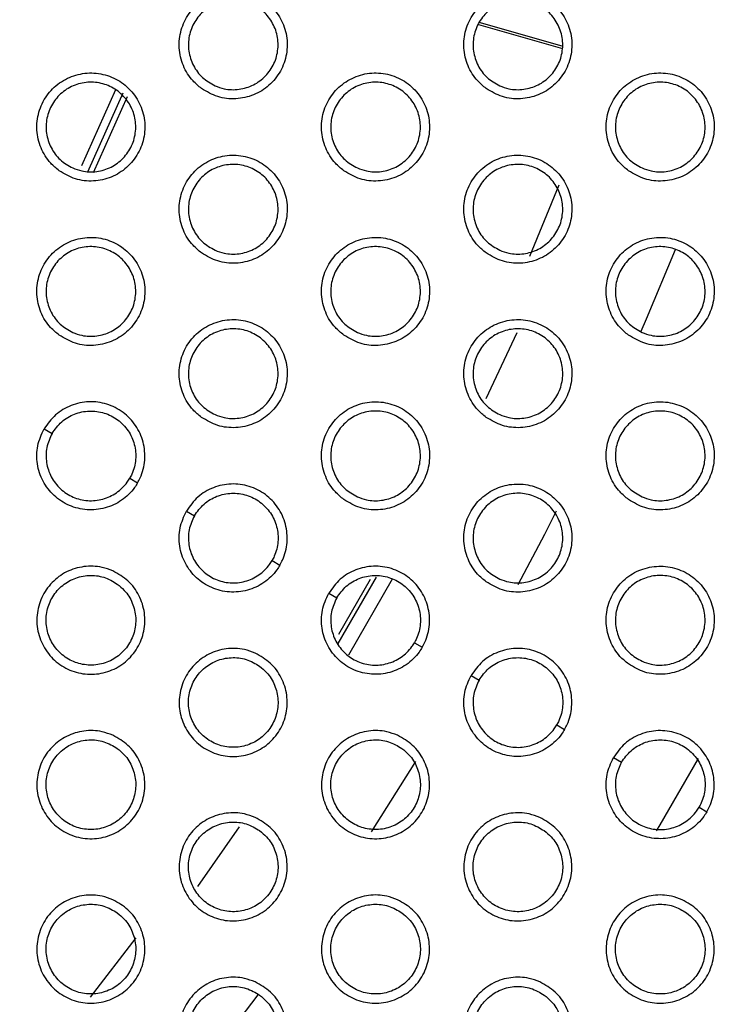
# Model space of a CAD drawing. Units: millimetres. Extents: x 0 to 2421, y 0 to 1707.
# Drawn here: x 1107 to 1121, y 946 to 966 of the extents above; entities that cross this region are included whole.
import ezdxf

# ---------------------------------------------------------------- set-up
doc = ezdxf.new("R2010")
doc.units = ezdxf.units.MM
doc.styles.get("Standard").update_dxf_attribs({"font": 'arial.ttf'})
doc.dimstyles.new('ISO-25', dxfattribs={"dimtxt": 2.5, "dimasz": 2.5, "dimexe": 1.25, "dimexo": 0.625, "dimtad": 1, "dimtxsty": 'Standard', "dimcen": 2.5, "dimadec": 0, "dimazin": 0, "dimtfac": 1, "dimtmove": 0, "dimatfit": 3, "dimfxl": 1, "dimarcsym": 0})

# ---------------------------------------------------------------- blocks, each defined once
blk = doc.blocks.new('*D13')
at = {"color": 0, "lineweight": -2, "transparency": 16777216}
for p, q in [((1189.469, 1149.35), (1115.228, 1058.207)), ((1000.602, 917.484), (1113.65, 1056.269)), ((999.023, 915.546), (997.444, 913.607))]:
    blk.add_line(p, q, dxfattribs=at)
at = {"color": 0, "transparency": 16777216}
for points in [[(1114.905, 1058.47), (1115.552, 1057.944), (1113.65, 1056.269)], [(998.7, 915.809), (999.346, 915.282), (1000.602, 917.484)]]:
    blk.add_solid(points, dxfattribs=at)
at = {"layer": 'Defpoints', "color": 0, "transparency": 16777216}
for p in [(1113.65, 1056.269), (1000.602, 917.484)]:
    blk.add_point(p, dxfattribs=at)
at = {"color": 0, "transparency": 16777216, "insert": (1166.452, 1135.151), "char_height": 15, "attachment_point": 5, "rotation": 50.8354}
blk.add_mtext('∅179', dxfattribs=at)

msp = doc.modelspace()

# ---------------------------------------------------------------- linework, layer by layer
at = {"color": 7, "linetype": 'Continuous', "lineweight": 25}
for p, q in [((1116.347, 965.832), (1118.037, 965.352)), ((1118.033, 965.4), (1116.363, 965.874)), ((1107.627, 957.719), (1107.788, 957.626)), ((1109.347, 956.726), (1109.506, 956.635)), ((1110.485, 956.069), (1110.646, 955.976)), ((1112.205, 955.076), (1112.364, 954.985)), ((1113.343, 954.42), (1113.504, 954.326)), ((1115.063, 953.426), (1115.222, 953.335)), ((1116.201, 952.77), (1116.362, 952.676)), ((1117.921, 951.776), (1118.079, 951.685)), ((1114.199, 949.631), (1115.094, 951.04)), ((1119.059, 951.12), (1119.22, 951.026)), ((1120.779, 950.126), (1120.937, 950.035)), ((1110.847, 944.94), (1111.923, 946.356))]:
    msp.add_line(p, q, dxfattribs=at)
at = {"color": 8, "linetype": 'Continuous', "lineweight": 25}
for p, q in [((1108.387, 963.004), (1109.07, 964.529)), ((1109.212, 964.455), (1108.5, 962.868)), ((1109.296, 964.385), (1108.61, 962.855)), ((1117.964, 962.609), (1117.372, 961.175)), ((1113.535, 953.412), (1114.304, 954.745)), ((1114.174, 954.694), (1113.538, 953.591)), ((1114.619, 954.701), (1113.737, 953.174)), ((1111.542, 949.734), (1110.705, 948.536)), ((1109.471, 947.505), (1108.551, 946.31))]:
    msp.add_line(p, q, dxfattribs=at)
at = {"color": 7, "linetype": 'Continuous', "lineweight": 25, "flags": 128}
for points in [[(1119.616, 959.682), (1119.723, 959.928), (1120.303, 961.319)], [(1117.146, 954.594), (1117.68, 955.608), (1117.918, 956.073)]]:
    msp.add_lwpolyline(points, dxfattribs=at)
at = {"color": 8, "linetype": 'Continuous', "lineweight": 25, "flags": 128}
for points in [[(1117.12, 959.648), (1117.068, 959.533), (1116.5, 958.321)], [(1119.927, 949.65), (1119.997, 949.769), (1120.766, 951.103)]]:
    msp.add_lwpolyline(points, dxfattribs=at)
at = {"color": 7, "linetype": 'Continuous', "lineweight": 25}
for radius in [83.92, 82.297, 80.785, 78.066, 77.798, 77.598]:
    msp.add_circle((1057.126, 986.876), radius, dxfattribs=at)
for radius, start, end in [(89.5, 293.30025, 291.69975), (89.498, 293.1402, 291.8598)]:
    msp.add_arc((1057.126, 986.876), radius, start, end, dxfattribs=at)
for points, knots in [([(1110.788, 964.549), (1110.894, 964.487), (1111.106, 964.363), (1111.479, 964.324), (1111.841, 964.403), (1112.157, 964.599), (1112.389, 964.888), (1112.513, 965.238), (1112.515, 965.608), (1112.393, 965.959), (1112.163, 966.249), (1111.85, 966.447), (1111.488, 966.53), (1111.118, 966.489), (1110.784, 966.328), (1110.521, 966.064), (1110.362, 965.73), (1110.321, 965.361), (1110.406, 965.002), (1110.576, 964.723), (1110.729, 964.598), (1110.788, 964.549)], [0, 0, 0, 0, 0.053821, 0.107643, 0.161463, 0.215155, 0.268847, 0.322342, 0.376076, 0.429526, 0.483223, 0.536982, 0.590697, 0.644573, 0.698315, 0.75202, 0.805642, 0.859126, 0.912746, 0.966256, 1, 1, 1, 1]), ([(1116.504, 964.549), (1116.61, 964.487), (1116.822, 964.363), (1117.195, 964.324), (1117.557, 964.403), (1117.873, 964.6), (1118.105, 964.889), (1118.229, 965.239), (1118.23, 965.609), (1118.109, 965.959), (1117.879, 966.249), (1117.565, 966.447), (1117.203, 966.531), (1116.833, 966.489), (1116.498, 966.327), (1116.237, 966.064), (1116.077, 965.729), (1116.037, 965.36), (1116.121, 965.001), (1116.292, 964.723), (1116.445, 964.597), (1116.504, 964.549)], [0, 0, 0, 0, 0.053847, 0.107696, 0.161544, 0.215257, 0.268953, 0.32243, 0.376138, 0.429561, 0.483243, 0.537005, 0.590741, 0.644648, 0.698412, 0.752128, 0.805739, 0.859199, 0.912791, 0.96628, 1, 1, 1, 1]), ([(1111.061, 964.604), (1110.972, 964.654), (1110.795, 964.755), (1110.612, 965.006), (1110.517, 965.299), (1110.526, 965.607), (1110.637, 965.894), (1110.836, 966.129), (1111.101, 966.284), (1111.403, 966.343), (1111.708, 966.299), (1111.981, 966.157), (1112.192, 965.931), (1112.316, 965.649), (1112.339, 965.341), (1112.259, 965.044), (1112.086, 964.79), (1111.838, 964.607), (1111.545, 964.518), (1111.274, 964.525), (1111.12, 964.582), (1111.061, 964.604)], [0, 0, 0, 0, 0.0538072, 0.1076191, 0.1613596, 0.2151041, 0.2685957, 0.3221914, 0.3758042, 0.4294099, 0.4831231, 0.536957, 0.5907829, 0.6446077, 0.6983037, 0.7519138, 0.8055988, 0.8590215, 0.9126409, 0.9663181, 1, 1, 1, 1]), ([(1116.776, 964.604), (1116.688, 964.654), (1116.511, 964.754), (1116.327, 965.006), (1116.233, 965.299), (1116.242, 965.607), (1116.352, 965.894), (1116.551, 966.129), (1116.817, 966.284), (1117.118, 966.343), (1117.423, 966.299), (1117.697, 966.157), (1117.907, 965.931), (1118.031, 965.649), (1118.055, 965.341), (1117.975, 965.044), (1117.802, 964.79), (1117.554, 964.607), (1117.261, 964.518), (1116.99, 964.525), (1116.836, 964.582), (1116.776, 964.604)], [0, 0, 0, 0, 0.053828, 0.107661, 0.161405, 0.215133, 0.268597, 0.322165, 0.375763, 0.429371, 0.483107, 0.536969, 0.59082, 0.644654, 0.69834, 0.751924, 0.80558, 0.858983, 0.9126, 0.966293, 1, 1, 1, 1]), ([(1107.93, 962.899), (1108.036, 962.837), (1108.248, 962.713), (1108.621, 962.674), (1108.983, 962.753), (1109.299, 962.949), (1109.531, 963.238), (1109.655, 963.587), (1109.657, 963.958), (1109.536, 964.308), (1109.306, 964.599), (1108.992, 964.797), (1108.63, 964.88), (1108.261, 964.839), (1107.926, 964.678), (1107.664, 964.415), (1107.504, 964.08), (1107.463, 963.712), (1107.548, 963.352), (1107.718, 963.074), (1107.871, 962.948), (1107.93, 962.899)], [0, 0, 0, 0, 0.0538116, 0.1076251, 0.1614299, 0.2151067, 0.2687904, 0.3222881, 0.3760321, 0.429497, 0.483207, 0.5369725, 0.5906819, 0.6445448, 0.6982718, 0.7519642, 0.8055844, 0.8590762, 0.912711, 0.9662362, 1, 1, 1, 1]), ([(1113.646, 962.899), (1113.752, 962.837), (1113.964, 962.713), (1114.337, 962.674), (1114.699, 962.753), (1115.015, 962.949), (1115.247, 963.238), (1115.371, 963.588), (1115.372, 963.959), (1115.251, 964.309), (1115.021, 964.599), (1114.707, 964.797), (1114.345, 964.881), (1113.976, 964.839), (1113.641, 964.677), (1113.379, 964.414), (1113.219, 964.08), (1113.179, 963.711), (1113.263, 963.352), (1113.434, 963.073), (1113.587, 962.947), (1113.646, 962.899)], [0, 0, 0, 0, 0.053838, 0.107677, 0.16151, 0.215206, 0.268892, 0.322371, 0.376089, 0.429529, 0.483225, 0.536994, 0.590726, 0.644618, 0.698366, 0.752068, 0.805677, 0.859144, 0.912752, 0.966258, 1, 1, 1, 1]), ([(1119.362, 962.899), (1119.468, 962.837), (1119.68, 962.713), (1120.053, 962.674), (1120.415, 962.753), (1120.731, 962.95), (1120.963, 963.239), (1121.087, 963.589), (1121.088, 963.959), (1120.966, 964.309), (1120.736, 964.6), (1120.422, 964.797), (1120.06, 964.881), (1119.691, 964.839), (1119.356, 964.677), (1119.094, 964.413), (1118.935, 964.079), (1118.894, 963.71), (1118.979, 963.351), (1119.15, 963.073), (1119.303, 962.947), (1119.362, 962.899)], [0, 0, 0, 0, 0.0538657, 0.1077329, 0.1615956, 0.215314, 0.2690028, 0.3224621, 0.3761535, 0.4295648, 0.4832457, 0.5370182, 0.5907732, 0.6446964, 0.6984686, 0.7521814, 0.8057791, 0.8592204, 0.9127979, 0.9662825, 1, 1, 1, 1]), ([(1108.203, 962.954), (1108.114, 963.004), (1107.937, 963.105), (1107.754, 963.356), (1107.659, 963.649), (1107.669, 963.957), (1107.779, 964.244), (1107.978, 964.479), (1108.243, 964.634), (1108.545, 964.693), (1108.85, 964.649), (1109.123, 964.507), (1109.334, 964.281), (1109.458, 963.999), (1109.481, 963.691), (1109.401, 963.394), (1109.228, 963.14), (1108.98, 962.957), (1108.687, 962.868), (1108.416, 962.875), (1108.262, 962.932), (1108.203, 962.954)], [0, 0, 0, 0, 0.053804, 0.107612, 0.161359, 0.215117, 0.268624, 0.32223, 0.375844, 0.429442, 0.483139, 0.536958, 0.590776, 0.644604, 0.698312, 0.751938, 0.805636, 0.859063, 0.912675, 0.966339, 1, 1, 1, 1]), ([(1113.918, 962.954), (1113.83, 963.004), (1113.653, 963.105), (1113.469, 963.356), (1113.375, 963.649), (1113.384, 963.957), (1113.495, 964.244), (1113.694, 964.479), (1113.959, 964.634), (1114.261, 964.693), (1114.565, 964.649), (1114.839, 964.507), (1115.05, 964.281), (1115.174, 963.999), (1115.197, 963.691), (1115.117, 963.394), (1114.944, 963.14), (1114.696, 962.957), (1114.403, 962.868), (1114.132, 962.875), (1113.978, 962.932), (1113.918, 962.954)], [0, 0, 0, 0, 0.053825, 0.107654, 0.161405, 0.215149, 0.26863, 0.322209, 0.375807, 0.429406, 0.483124, 0.536971, 0.590814, 0.644651, 0.69835, 0.751952, 0.805622, 0.859028, 0.912638, 0.966316, 1, 1, 1, 1]), ([(1119.634, 962.954), (1119.546, 963.004), (1119.368, 963.104), (1119.185, 963.356), (1119.091, 963.649), (1119.1, 963.957), (1119.21, 964.244), (1119.409, 964.479), (1119.674, 964.634), (1119.976, 964.693), (1120.281, 964.649), (1120.554, 964.507), (1120.765, 964.281), (1120.889, 963.999), (1120.913, 963.691), (1120.833, 963.394), (1120.659, 963.14), (1120.412, 962.957), (1120.119, 962.868), (1119.848, 962.875), (1119.694, 962.932), (1119.634, 962.954)], [0, 0, 0, 0, 0.053847, 0.107699, 0.161453, 0.21518, 0.268631, 0.322182, 0.375764, 0.429365, 0.483106, 0.536984, 0.590853, 0.6447, 0.698389, 0.751964, 0.805603, 0.858988, 0.912596, 0.966289, 1, 1, 1, 1]), ([(1110.788, 961.249), (1110.894, 961.187), (1111.106, 961.063), (1111.479, 961.024), (1111.841, 961.103), (1112.157, 961.299), (1112.389, 961.588), (1112.513, 961.938), (1112.515, 962.308), (1112.393, 962.658), (1112.163, 962.949), (1111.85, 963.147), (1111.488, 963.231), (1111.118, 963.189), (1110.784, 963.028), (1110.521, 962.765), (1110.362, 962.43), (1110.321, 962.061), (1110.405, 961.702), (1110.576, 961.424), (1110.729, 961.298), (1110.788, 961.249)], [0, 0, 0, 0, 0.053828, 0.1076578, 0.1614749, 0.2151551, 0.2688314, 0.3223134, 0.3760427, 0.429498, 0.4832085, 0.5369843, 0.59071, 0.6445874, 0.69832, 0.7520089, 0.805616, 0.8590916, 0.9127144, 0.9662366, 1, 1, 1, 1]), ([(1116.504, 961.249), (1116.61, 961.187), (1116.822, 961.063), (1117.195, 961.024), (1117.557, 961.103), (1117.873, 961.3), (1118.105, 961.589), (1118.229, 961.938), (1118.23, 962.309), (1118.109, 962.659), (1117.879, 962.949), (1117.565, 963.147), (1117.203, 963.231), (1116.833, 963.189), (1116.499, 963.027), (1116.237, 962.764), (1116.077, 962.429), (1116.037, 962.061), (1116.121, 961.701), (1116.292, 961.423), (1116.445, 961.297), (1116.504, 961.249)], [0, 0, 0, 0, 0.053856, 0.107713, 0.161559, 0.21526, 0.268938, 0.3224, 0.376102, 0.429531, 0.483227, 0.537007, 0.590757, 0.644665, 0.69842, 0.752118, 0.805713, 0.859163, 0.912757, 0.966259, 1, 1, 1, 1]), ([(1111.06, 961.304), (1110.972, 961.354), (1110.795, 961.455), (1110.612, 961.706), (1110.517, 961.999), (1110.527, 962.307), (1110.637, 962.594), (1110.836, 962.829), (1111.101, 962.984), (1111.403, 963.043), (1111.708, 962.999), (1111.981, 962.857), (1112.192, 962.631), (1112.316, 962.348), (1112.339, 962.041), (1112.259, 961.743), (1112.086, 961.489), (1111.838, 961.307), (1111.545, 961.218), (1111.274, 961.225), (1111.12, 961.282), (1111.06, 961.304)], [0, 0, 0, 0, 0.053821, 0.107647, 0.161404, 0.215162, 0.26866, 0.32225, 0.375849, 0.429439, 0.48314, 0.536972, 0.590806, 0.644646, 0.698358, 0.751977, 0.805661, 0.859071, 0.912674, 0.966338, 1, 1, 1, 1]), ([(1116.776, 961.304), (1116.688, 961.354), (1116.51, 961.455), (1116.327, 961.706), (1116.233, 961.999), (1116.242, 962.307), (1116.353, 962.594), (1116.552, 962.829), (1116.817, 962.984), (1117.119, 963.043), (1117.423, 962.999), (1117.697, 962.857), (1117.907, 962.631), (1118.031, 962.348), (1118.055, 962.041), (1117.975, 961.743), (1117.801, 961.49), (1117.554, 961.307), (1117.261, 961.218), (1116.99, 961.225), (1116.836, 961.282), (1116.776, 961.304)], [0, 0, 0, 0, 0.053843, 0.107691, 0.161453, 0.215197, 0.268666, 0.322227, 0.37581, 0.429402, 0.483124, 0.536985, 0.590846, 0.644697, 0.698399, 0.751993, 0.805647, 0.859036, 0.912635, 0.966314, 1, 1, 1, 1]), ([(1107.93, 959.599), (1108.036, 959.537), (1108.248, 959.413), (1108.621, 959.374), (1108.983, 959.453), (1109.299, 959.649), (1109.531, 959.938), (1109.655, 960.287), (1109.657, 960.658), (1109.536, 961.008), (1109.306, 961.299), (1108.992, 961.497), (1108.63, 961.581), (1108.261, 961.539), (1107.926, 961.378), (1107.664, 961.115), (1107.504, 960.781), (1107.463, 960.412), (1107.547, 960.052), (1107.718, 959.774), (1107.871, 959.648), (1107.93, 959.599)], [0, 0, 0, 0, 0.053818, 0.107638, 0.16144, 0.215105, 0.268773, 0.322258, 0.375998, 0.429469, 0.483193, 0.536974, 0.590694, 0.644557, 0.698274, 0.751951, 0.805557, 0.859041, 0.912679, 0.966217, 1, 1, 1, 1]), ([(1113.646, 959.599), (1113.752, 959.537), (1113.964, 959.413), (1114.337, 959.374), (1114.699, 959.453), (1115.015, 959.649), (1115.247, 959.938), (1115.371, 960.288), (1115.373, 960.658), (1115.251, 961.009), (1115.021, 961.299), (1114.707, 961.497), (1114.345, 961.581), (1113.976, 961.539), (1113.641, 961.377), (1113.379, 961.114), (1113.219, 960.78), (1113.179, 960.411), (1113.263, 960.052), (1113.434, 959.774), (1113.587, 959.648), (1113.646, 959.599)], [0, 0, 0, 0, 0.053845, 0.107692, 0.161522, 0.215206, 0.268874, 0.32234, 0.376054, 0.429499, 0.48321, 0.536997, 0.59074, 0.644632, 0.698371, 0.752056, 0.805649, 0.859108, 0.912718, 0.966237, 1, 1, 1, 1]), ([(1119.362, 959.599), (1119.468, 959.537), (1119.68, 959.413), (1120.053, 959.374), (1120.415, 959.453), (1120.731, 959.65), (1120.963, 959.939), (1121.087, 960.289), (1121.088, 960.659), (1120.967, 961.009), (1120.736, 961.3), (1120.423, 961.498), (1120.06, 961.581), (1119.691, 961.539), (1119.356, 961.377), (1119.094, 961.114), (1118.935, 960.779), (1118.894, 960.41), (1118.979, 960.051), (1119.15, 959.773), (1119.303, 959.647), (1119.362, 959.599)], [0, 0, 0, 0, 0.0538744, 0.1077506, 0.1616111, 0.2153161, 0.2689863, 0.3224304, 0.376116, 0.4295331, 0.4832297, 0.5370211, 0.5907889, 0.6447138, 0.6984758, 0.7521707, 0.805751, 0.8591822, 0.9127621, 0.9662603, 1, 1, 1, 1]), ([(1108.203, 959.654), (1108.114, 959.704), (1107.937, 959.805), (1107.754, 960.056), (1107.659, 960.349), (1107.669, 960.657), (1107.779, 960.945), (1107.978, 961.179), (1108.244, 961.334), (1108.545, 961.393), (1108.85, 961.349), (1109.123, 961.206), (1109.334, 960.981), (1109.458, 960.698), (1109.481, 960.391), (1109.401, 960.093), (1109.228, 959.839), (1108.98, 959.657), (1108.687, 959.568), (1108.416, 959.575), (1108.262, 959.632), (1108.203, 959.654)], [0, 0, 0, 0, 0.0538167, 0.1076376, 0.1614006, 0.2151728, 0.2686864, 0.3222876, 0.3758883, 0.4294713, 0.4831553, 0.5369727, 0.5907977, 0.6446399, 0.6983636, 0.751999, 0.8056962, 0.8591119, 0.912708, 0.9663596, 1, 1, 1, 1]), ([(1113.918, 959.654), (1113.83, 959.704), (1113.653, 959.805), (1113.469, 960.056), (1113.375, 960.349), (1113.384, 960.657), (1113.495, 960.945), (1113.694, 961.179), (1113.959, 961.334), (1114.261, 961.393), (1114.566, 961.349), (1114.839, 961.207), (1115.05, 960.981), (1115.174, 960.698), (1115.197, 960.391), (1115.117, 960.093), (1114.943, 959.839), (1114.696, 959.657), (1114.403, 959.568), (1114.132, 959.575), (1113.978, 959.632), (1113.918, 959.654)], [0, 0, 0, 0, 0.053839, 0.107683, 0.161452, 0.21521, 0.268697, 0.32227, 0.375854, 0.429437, 0.483141, 0.536987, 0.590838, 0.644691, 0.698407, 0.752019, 0.805687, 0.859081, 0.912673, 0.966337, 1, 1, 1, 1]), ([(1119.634, 959.654), (1119.546, 959.704), (1119.368, 959.805), (1119.185, 960.056), (1119.091, 960.349), (1119.1, 960.658), (1119.211, 960.945), (1119.41, 961.179), (1119.675, 961.334), (1119.976, 961.393), (1120.281, 961.349), (1120.555, 961.207), (1120.765, 960.981), (1120.889, 960.698), (1120.913, 960.391), (1120.833, 960.093), (1120.659, 959.839), (1120.412, 959.657), (1120.119, 959.568), (1119.848, 959.575), (1119.694, 959.632), (1119.634, 959.654)], [0, 0, 0, 0, 0.053863, 0.10773, 0.161504, 0.215247, 0.268704, 0.322247, 0.375813, 0.429397, 0.483125, 0.537001, 0.59088, 0.644745, 0.698451, 0.752037, 0.805673, 0.859044, 0.912632, 0.966312, 1, 1, 1, 1]), ([(1110.788, 957.949), (1110.894, 957.887), (1111.106, 957.763), (1111.479, 957.724), (1111.841, 957.803), (1112.157, 957.999), (1112.389, 958.288), (1112.513, 958.638), (1112.515, 959.008), (1112.394, 959.358), (1112.164, 959.649), (1111.85, 959.847), (1111.488, 959.931), (1111.118, 959.889), (1110.784, 959.728), (1110.522, 959.465), (1110.362, 959.13), (1110.321, 958.762), (1110.405, 958.402), (1110.576, 958.124), (1110.729, 957.998), (1110.788, 957.949)], [0, 0, 0, 0, 0.053835, 0.107671, 0.161485, 0.215153, 0.268812, 0.322281, 0.376007, 0.429468, 0.483193, 0.536986, 0.590722, 0.6446, 0.698322, 0.751995, 0.805587, 0.859054, 0.912681, 0.966216, 1, 1, 1, 1]), ([(1116.504, 957.949), (1116.61, 957.887), (1116.822, 957.763), (1117.195, 957.724), (1117.557, 957.803), (1117.873, 958), (1118.105, 958.289), (1118.229, 958.638), (1118.23, 959.009), (1118.109, 959.359), (1117.879, 959.649), (1117.565, 959.847), (1117.203, 959.931), (1116.833, 959.889), (1116.499, 959.727), (1116.237, 959.464), (1116.077, 959.13), (1116.037, 958.761), (1116.121, 958.402), (1116.292, 958.124), (1116.445, 957.998), (1116.504, 957.949)], [0, 0, 0, 0, 0.053863, 0.107729, 0.161572, 0.215259, 0.268919, 0.322367, 0.376065, 0.429499, 0.483211, 0.53701, 0.590771, 0.64468, 0.698424, 0.752105, 0.805684, 0.859124, 0.912721, 0.966237, 1, 1, 1, 1]), ([(1111.06, 958.004), (1110.972, 958.054), (1110.795, 958.155), (1110.611, 958.407), (1110.517, 958.699), (1110.527, 959.008), (1110.637, 959.295), (1110.836, 959.529), (1111.102, 959.684), (1111.403, 959.743), (1111.708, 959.699), (1111.981, 959.556), (1112.192, 959.331), (1112.316, 959.048), (1112.339, 958.741), (1112.259, 958.443), (1112.085, 958.189), (1111.837, 958.007), (1111.544, 957.918), (1111.274, 957.925), (1111.12, 957.982), (1111.06, 958.004)], [0, 0, 0, 0, 0.053835, 0.107673, 0.161448, 0.215221, 0.268725, 0.32231, 0.375896, 0.429471, 0.483158, 0.536987, 0.590829, 0.644685, 0.698413, 0.752042, 0.805725, 0.859124, 0.912709, 0.96636, 1, 1, 1, 1]), ([(1116.776, 958.004), (1116.688, 958.054), (1116.51, 958.155), (1116.327, 958.407), (1116.233, 958.699), (1116.242, 959.008), (1116.353, 959.295), (1116.552, 959.529), (1116.817, 959.684), (1117.119, 959.743), (1117.423, 959.699), (1117.697, 959.557), (1117.908, 959.331), (1118.032, 959.048), (1118.055, 958.741), (1117.975, 958.443), (1117.801, 958.189), (1117.553, 958.007), (1117.26, 957.918), (1116.99, 957.925), (1116.836, 957.982), (1116.776, 958.004)], [0, 0, 0, 0, 0.053858, 0.107721, 0.161502, 0.215261, 0.268737, 0.322292, 0.375859, 0.429434, 0.483143, 0.537002, 0.590871, 0.644739, 0.698459, 0.752064, 0.805715, 0.859091, 0.912672, 0.966336, 1, 1, 1, 1]), ([(1109.506, 956.635), (1109.524, 956.668), (1109.599, 956.809), (1109.668, 957.088), (1109.636, 957.458), (1109.482, 957.797), (1109.225, 958.065), (1108.894, 958.233), (1108.526, 958.282), (1108.165, 958.205), (1107.841, 958.018), (1107.699, 957.819), (1107.627, 957.719)], [0, 0, 0, 0, 0.033481, 0.140802, 0.248241, 0.355949, 0.463659, 0.571234, 0.678624, 0.785724, 0.892862, 1, 1, 1, 1]), ([(1113.646, 956.299), (1113.752, 956.237), (1113.964, 956.113), (1114.337, 956.074), (1114.699, 956.153), (1115.015, 956.349), (1115.247, 956.638), (1115.371, 956.988), (1115.373, 957.358), (1115.251, 957.708), (1115.021, 957.999), (1114.707, 958.197), (1114.345, 958.281), (1113.976, 958.239), (1113.641, 958.078), (1113.379, 957.814), (1113.219, 957.48), (1113.179, 957.112), (1113.263, 956.752), (1113.434, 956.474), (1113.587, 956.348), (1113.646, 956.299)], [0, 0, 0, 0, 0.053852, 0.107707, 0.161533, 0.215203, 0.268854, 0.322306, 0.376016, 0.429467, 0.483194, 0.536999, 0.590752, 0.644645, 0.698373, 0.752041, 0.805618, 0.859068, 0.912682, 0.966215, 1, 1, 1, 1]), ([(1119.361, 956.299), (1119.467, 956.237), (1119.68, 956.113), (1120.053, 956.074), (1120.415, 956.153), (1120.731, 956.35), (1120.963, 956.639), (1121.087, 956.989), (1121.088, 957.359), (1120.967, 957.709), (1120.737, 957.999), (1120.423, 958.198), (1120.06, 958.281), (1119.691, 958.239), (1119.356, 958.077), (1119.094, 957.814), (1118.935, 957.479), (1118.894, 957.111), (1118.979, 956.752), (1119.15, 956.473), (1119.302, 956.348), (1119.361, 956.299)], [0, 0, 0, 0, 0.053882, 0.107767, 0.161625, 0.215316, 0.268967, 0.322396, 0.376076, 0.4295, 0.483213, 0.537024, 0.590804, 0.644729, 0.69848, 0.752157, 0.80572, 0.859141, 0.912725, 0.966237, 1, 1, 1, 1]), ([(1107.788, 957.626), (1107.847, 957.709), (1107.966, 957.874), (1108.234, 958.03), (1108.534, 958.093), (1108.839, 958.053), (1109.114, 957.913), (1109.327, 957.691), (1109.455, 957.409), (1109.482, 957.103), (1109.424, 956.871), (1109.362, 956.754), (1109.347, 956.726)], [0, 0, 0, 0, 0.1071114, 0.2142237, 0.321322, 0.4287122, 0.5362866, 0.643998, 0.7517059, 0.8591445, 0.9664654, 1, 1, 1, 1]), ([(1113.918, 956.354), (1113.83, 956.404), (1113.652, 956.505), (1113.469, 956.757), (1113.375, 957.049), (1113.384, 957.358), (1113.495, 957.645), (1113.694, 957.879), (1113.96, 958.034), (1114.261, 958.093), (1114.566, 958.049), (1114.839, 957.906), (1115.05, 957.681), (1115.174, 957.398), (1115.197, 957.091), (1115.117, 956.793), (1114.943, 956.539), (1114.695, 956.357), (1114.402, 956.268), (1114.132, 956.275), (1113.978, 956.332), (1113.918, 956.354)], [0, 0, 0, 0, 0.0538534, 0.1077112, 0.1614982, 0.2152723, 0.2687662, 0.3223338, 0.3759033, 0.4294699, 0.4831598, 0.5370024, 0.5908617, 0.6447316, 0.6984651, 0.7520873, 0.8057545, 0.8591361, 0.9127098, 0.9663599, 1, 1, 1, 1]), ([(1119.634, 956.354), (1119.546, 956.404), (1119.368, 956.505), (1119.185, 956.757), (1119.091, 957.049), (1119.1, 957.358), (1119.211, 957.645), (1119.41, 957.879), (1119.675, 958.034), (1119.977, 958.093), (1120.281, 958.049), (1120.555, 957.907), (1120.766, 957.681), (1120.889, 957.398), (1120.913, 957.09), (1120.832, 956.793), (1120.659, 956.539), (1120.411, 956.357), (1120.118, 956.268), (1119.848, 956.275), (1119.694, 956.332), (1119.634, 956.354)], [0, 0, 0, 0, 0.053878, 0.107761, 0.161555, 0.215314, 0.268778, 0.322314, 0.375865, 0.429431, 0.483143, 0.537017, 0.590905, 0.644788, 0.698514, 0.75211, 0.805744, 0.859102, 0.91267, 0.966334, 1, 1, 1, 1]), ([(1109.506, 956.635), (1109.486, 956.603), (1109.401, 956.467), (1109.194, 956.268), (1108.858, 956.111), (1108.488, 956.075), (1108.127, 956.163), (1107.816, 956.366), (1107.589, 956.66), (1107.475, 957.011), (1107.476, 957.385), (1107.577, 957.608), (1107.627, 957.719)], [0, 0, 0, 0, 0.0334808, 0.1408015, 0.2482408, 0.3559485, 0.4636588, 0.5712341, 0.6786236, 0.785724, 0.8928624, 1, 1, 1, 1]), ([(1107.788, 957.626), (1107.746, 957.534), (1107.663, 957.349), (1107.662, 957.039), (1107.757, 956.748), (1107.945, 956.503), (1108.203, 956.335), (1108.502, 956.261), (1108.81, 956.292), (1109.089, 956.422), (1109.261, 956.587), (1109.331, 956.7), (1109.347, 956.726)], [0, 0, 0, 0, 0.107111, 0.214224, 0.321322, 0.428712, 0.536287, 0.643998, 0.751706, 0.859145, 0.966465, 1, 1, 1, 1]), ([(1112.364, 954.985), (1112.381, 955.018), (1112.457, 955.159), (1112.526, 955.438), (1112.494, 955.808), (1112.34, 956.147), (1112.083, 956.415), (1111.751, 956.583), (1111.383, 956.632), (1111.022, 956.555), (1110.699, 956.368), (1110.556, 956.169), (1110.485, 956.069)], [0, 0, 0, 0, 0.033471, 0.140782, 0.248233, 0.355969, 0.463714, 0.571312, 0.678706, 0.785788, 0.892894, 1, 1, 1, 1]), ([(1116.503, 954.649), (1116.609, 954.587), (1116.822, 954.463), (1117.195, 954.424), (1117.557, 954.503), (1117.873, 954.7), (1118.105, 954.989), (1118.229, 955.338), (1118.23, 955.708), (1118.109, 956.059), (1117.879, 956.349), (1117.565, 956.547), (1117.203, 956.631), (1116.833, 956.589), (1116.499, 956.427), (1116.237, 956.164), (1116.077, 955.83), (1116.037, 955.461), (1116.121, 955.102), (1116.292, 954.824), (1116.444, 954.698), (1116.503, 954.649)], [0, 0, 0, 0, 0.053871, 0.107744, 0.161583, 0.215256, 0.268898, 0.322331, 0.376025, 0.429466, 0.483195, 0.537012, 0.590784, 0.644693, 0.698427, 0.752089, 0.805651, 0.859083, 0.912684, 0.966214, 1, 1, 1, 1]), ([(1110.646, 955.976), (1110.705, 956.059), (1110.824, 956.224), (1111.092, 956.38), (1111.391, 956.443), (1111.697, 956.403), (1111.972, 956.264), (1112.185, 956.041), (1112.313, 955.759), (1112.34, 955.453), (1112.282, 955.221), (1112.22, 955.104), (1112.205, 955.076)], [0, 0, 0, 0, 0.107083, 0.214166, 0.321246, 0.42864, 0.536238, 0.643984, 0.75172, 0.859171, 0.966481, 1, 1, 1, 1]), ([(1116.776, 954.704), (1116.688, 954.754), (1116.51, 954.855), (1116.327, 955.107), (1116.233, 955.399), (1116.242, 955.708), (1116.353, 955.995), (1116.552, 956.229), (1116.818, 956.384), (1117.119, 956.443), (1117.424, 956.399), (1117.697, 956.256), (1117.908, 956.031), (1118.032, 955.748), (1118.055, 955.44), (1117.974, 955.143), (1117.801, 954.889), (1117.553, 954.707), (1117.26, 954.618), (1116.989, 954.625), (1116.836, 954.682), (1116.776, 954.704)], [0, 0, 0, 0, 0.053873, 0.107751, 0.161551, 0.215326, 0.268809, 0.322359, 0.375911, 0.429469, 0.483162, 0.537018, 0.590896, 0.644781, 0.69852, 0.752135, 0.805786, 0.859149, 0.912711, 0.96636, 1, 1, 1, 1]), ([(1112.364, 954.985), (1112.344, 954.953), (1112.259, 954.817), (1112.052, 954.618), (1111.716, 954.461), (1111.346, 954.425), (1110.984, 954.513), (1110.674, 954.716), (1110.447, 955.01), (1110.333, 955.361), (1110.334, 955.735), (1110.435, 955.958), (1110.485, 956.069)], [0, 0, 0, 0, 0.033471, 0.140782, 0.248233, 0.355969, 0.463714, 0.571312, 0.678706, 0.785788, 0.892894, 1, 1, 1, 1]), ([(1110.646, 955.976), (1110.604, 955.884), (1110.52, 955.699), (1110.52, 955.389), (1110.615, 955.098), (1110.803, 954.854), (1111.06, 954.685), (1111.36, 954.611), (1111.668, 954.642), (1111.947, 954.772), (1112.118, 954.937), (1112.188, 955.05), (1112.205, 955.076)], [0, 0, 0, 0, 0.107083, 0.214166, 0.321246, 0.42864, 0.536238, 0.643984, 0.75172, 0.859171, 0.966481, 1, 1, 1, 1]), ([(1109.009, 954.868), (1109.115, 954.807), (1109.329, 954.685), (1109.549, 954.381), (1109.662, 954.029), (1109.65, 953.657), (1109.516, 953.311), (1109.275, 953.029), (1108.955, 952.843), (1108.591, 952.772), (1108.224, 952.826), (1107.896, 952.999), (1107.643, 953.271), (1107.494, 953.611), (1107.466, 953.982), (1107.563, 954.34), (1107.773, 954.646), (1108.071, 954.866), (1108.425, 954.972), (1108.751, 954.963), (1108.937, 954.894), (1109.009, 954.868)], [0, 0, 0, 0, 0.053835, 0.107671, 0.161485, 0.215153, 0.268812, 0.322281, 0.376007, 0.429468, 0.483193, 0.536986, 0.590722, 0.6446, 0.698322, 0.751995, 0.805587, 0.859054, 0.912681, 0.966216, 1, 1, 1, 1]), ([(1115.222, 953.335), (1115.239, 953.368), (1115.314, 953.509), (1115.384, 953.788), (1115.352, 954.158), (1115.198, 954.497), (1114.94, 954.765), (1114.609, 954.933), (1114.241, 954.982), (1113.88, 954.905), (1113.557, 954.718), (1113.414, 954.519), (1113.343, 954.42)], [0, 0, 0, 0, 0.033461, 0.140761, 0.248224, 0.355991, 0.463773, 0.571395, 0.678793, 0.785855, 0.892927, 1, 1, 1, 1]), ([(1119.361, 952.999), (1119.467, 952.937), (1119.679, 952.813), (1120.053, 952.774), (1120.415, 952.853), (1120.731, 953.05), (1120.963, 953.339), (1121.087, 953.688), (1121.088, 954.059), (1120.967, 954.409), (1120.737, 954.699), (1120.423, 954.898), (1120.061, 954.981), (1119.691, 954.939), (1119.356, 954.777), (1119.094, 954.514), (1118.935, 954.18), (1118.894, 953.811), (1118.979, 953.452), (1119.15, 953.174), (1119.302, 953.048), (1119.361, 952.999)], [0, 0, 0, 0, 0.05389, 0.107783, 0.161636, 0.215312, 0.268944, 0.322358, 0.376034, 0.429465, 0.483195, 0.537026, 0.590818, 0.644743, 0.698483, 0.75214, 0.805685, 0.859098, 0.912685, 0.966213, 1, 1, 1, 1]), ([(1109.097, 954.604), (1109.01, 954.656), (1108.834, 954.759), (1108.524, 954.792), (1108.224, 954.727), (1107.961, 954.565), (1107.768, 954.325), (1107.665, 954.036), (1107.663, 953.728), (1107.763, 953.437), (1107.953, 953.196), (1108.213, 953.03), (1108.514, 952.961), (1108.821, 952.995), (1109.099, 953.128), (1109.316, 953.347), (1109.45, 953.624), (1109.484, 953.93), (1109.414, 954.228), (1109.273, 954.459), (1109.146, 954.564), (1109.097, 954.604)], [0, 0, 0, 0, 0.053835, 0.107673, 0.161448, 0.215221, 0.268725, 0.32231, 0.375896, 0.429471, 0.483158, 0.536987, 0.590829, 0.644685, 0.698413, 0.752042, 0.805725, 0.859124, 0.912709, 0.96636, 1, 1, 1, 1]), ([(1113.504, 954.326), (1113.563, 954.409), (1113.681, 954.574), (1113.95, 954.73), (1114.249, 954.793), (1114.555, 954.753), (1114.83, 954.614), (1115.043, 954.391), (1115.171, 954.109), (1115.197, 953.803), (1115.14, 953.571), (1115.078, 953.454), (1115.063, 953.426)], [0, 0, 0, 0, 0.107053, 0.214106, 0.321166, 0.428565, 0.536186, 0.643968, 0.751736, 0.859199, 0.966498, 1, 1, 1, 1]), ([(1119.634, 953.054), (1119.545, 953.104), (1119.368, 953.205), (1119.185, 953.457), (1119.091, 953.75), (1119.1, 954.058), (1119.211, 954.345), (1119.41, 954.579), (1119.675, 954.734), (1119.977, 954.793), (1120.282, 954.749), (1120.555, 954.606), (1120.766, 954.381), (1120.89, 954.098), (1120.913, 953.79), (1120.832, 953.493), (1120.659, 953.239), (1120.411, 953.057), (1120.118, 952.968), (1119.847, 952.975), (1119.693, 953.032), (1119.634, 953.054)], [0, 0, 0, 0, 0.053893, 0.107791, 0.161604, 0.215381, 0.268853, 0.322383, 0.375918, 0.429466, 0.483163, 0.537033, 0.59093, 0.644831, 0.698576, 0.752183, 0.805817, 0.859161, 0.91271, 0.966358, 1, 1, 1, 1]), ([(1115.222, 953.335), (1115.201, 953.303), (1115.117, 953.167), (1114.91, 952.968), (1114.574, 952.811), (1114.203, 952.775), (1113.842, 952.863), (1113.531, 953.066), (1113.305, 953.361), (1113.191, 953.711), (1113.191, 954.085), (1113.292, 954.308), (1113.343, 954.42)], [0, 0, 0, 0, 0.033461, 0.140761, 0.248224, 0.355991, 0.463773, 0.571395, 0.678793, 0.785855, 0.892927, 1, 1, 1, 1]), ([(1113.504, 954.326), (1113.462, 954.234), (1113.378, 954.049), (1113.378, 953.739), (1113.472, 953.448), (1113.66, 953.204), (1113.918, 953.035), (1114.218, 952.961), (1114.525, 952.992), (1114.804, 953.122), (1114.976, 953.287), (1115.046, 953.4), (1115.063, 953.426)], [0, 0, 0, 0, 0.107053, 0.214106, 0.321166, 0.428565, 0.536186, 0.643968, 0.751736, 0.859199, 0.966498, 1, 1, 1, 1]), ([(1111.867, 953.218), (1111.973, 953.157), (1112.187, 953.035), (1112.407, 952.731), (1112.52, 952.379), (1112.508, 952.007), (1112.374, 951.661), (1112.133, 951.379), (1111.813, 951.192), (1111.449, 951.122), (1111.082, 951.176), (1110.754, 951.349), (1110.5, 951.621), (1110.351, 951.961), (1110.324, 952.332), (1110.421, 952.691), (1110.631, 952.996), (1110.93, 953.216), (1111.283, 953.322), (1111.609, 953.314), (1111.795, 953.244), (1111.867, 953.218)], [0, 0, 0, 0, 0.053852, 0.107707, 0.161533, 0.215203, 0.268854, 0.322306, 0.376016, 0.429467, 0.483194, 0.536999, 0.590752, 0.644645, 0.698373, 0.752041, 0.805618, 0.859068, 0.912682, 0.966215, 1, 1, 1, 1]), ([(1118.079, 951.685), (1118.097, 951.718), (1118.172, 951.859), (1118.241, 952.138), (1118.209, 952.508), (1118.055, 952.847), (1117.798, 953.116), (1117.467, 953.283), (1117.099, 953.332), (1116.738, 953.255), (1116.414, 953.068), (1116.272, 952.869), (1116.201, 952.77)], [0, 0, 0, 0, 0.03345, 0.140739, 0.248215, 0.356015, 0.463835, 0.571481, 0.678885, 0.785926, 0.892963, 1, 1, 1, 1]), ([(1111.955, 952.954), (1111.868, 953.006), (1111.692, 953.109), (1111.382, 953.142), (1111.081, 953.077), (1110.819, 952.914), (1110.626, 952.675), (1110.522, 952.385), (1110.521, 952.078), (1110.62, 951.787), (1110.811, 951.546), (1111.071, 951.38), (1111.372, 951.311), (1111.679, 951.345), (1111.957, 951.479), (1112.174, 951.697), (1112.307, 951.974), (1112.341, 952.28), (1112.272, 952.578), (1112.131, 952.809), (1112.004, 952.914), (1111.955, 952.954)], [0, 0, 0, 0, 0.053853, 0.107711, 0.161498, 0.215272, 0.268766, 0.322334, 0.375903, 0.42947, 0.48316, 0.537002, 0.590862, 0.644732, 0.698465, 0.752087, 0.805754, 0.859136, 0.91271, 0.96636, 1, 1, 1, 1]), ([(1116.362, 952.676), (1116.421, 952.759), (1116.539, 952.924), (1116.807, 953.08), (1117.107, 953.143), (1117.412, 953.103), (1117.687, 952.964), (1117.901, 952.741), (1118.029, 952.46), (1118.055, 952.153), (1117.998, 951.921), (1117.936, 951.804), (1117.921, 951.776)], [0, 0, 0, 0, 0.107021, 0.214042, 0.321081, 0.428485, 0.536131, 0.643952, 0.751752, 0.859228, 0.966516, 1, 1, 1, 1]), ([(1118.079, 951.685), (1118.059, 951.653), (1117.975, 951.518), (1117.768, 951.318), (1117.432, 951.161), (1117.061, 951.125), (1116.7, 951.213), (1116.389, 951.417), (1116.163, 951.711), (1116.048, 952.062), (1116.049, 952.435), (1116.15, 952.658), (1116.201, 952.77)], [0, 0, 0, 0, 0.03345, 0.140739, 0.248215, 0.356015, 0.463835, 0.571481, 0.678885, 0.785926, 0.892963, 1, 1, 1, 1]), ([(1116.362, 952.676), (1116.32, 952.584), (1116.236, 952.399), (1116.236, 952.089), (1116.33, 951.798), (1116.518, 951.554), (1116.776, 951.385), (1117.076, 951.311), (1117.383, 951.342), (1117.662, 951.472), (1117.834, 951.637), (1117.904, 951.75), (1117.921, 951.776)], [0, 0, 0, 0, 0.107021, 0.214042, 0.321081, 0.428485, 0.536131, 0.643952, 0.751752, 0.859228, 0.966516, 1, 1, 1, 1]), ([(1109.009, 951.568), (1109.115, 951.507), (1109.329, 951.385), (1109.549, 951.081), (1109.662, 950.729), (1109.65, 950.357), (1109.516, 950.011), (1109.275, 949.729), (1108.955, 949.542), (1108.591, 949.472), (1108.224, 949.526), (1107.896, 949.699), (1107.642, 949.971), (1107.494, 950.312), (1107.466, 950.682), (1107.563, 951.041), (1107.773, 951.346), (1108.072, 951.566), (1108.425, 951.672), (1108.752, 951.664), (1108.937, 951.594), (1109.009, 951.568)], [0, 0, 0, 0, 0.053845, 0.107692, 0.161522, 0.215206, 0.268874, 0.32234, 0.376054, 0.429499, 0.48321, 0.536997, 0.59074, 0.644632, 0.698371, 0.752056, 0.805649, 0.859108, 0.912718, 0.966237, 1, 1, 1, 1]), ([(1114.724, 951.568), (1114.831, 951.507), (1115.045, 951.385), (1115.265, 951.081), (1115.378, 950.728), (1115.365, 950.356), (1115.231, 950.011), (1114.99, 949.729), (1114.67, 949.542), (1114.307, 949.472), (1113.94, 949.526), (1113.611, 949.699), (1113.358, 949.971), (1113.209, 950.312), (1113.182, 950.683), (1113.279, 951.041), (1113.489, 951.347), (1113.788, 951.566), (1114.141, 951.672), (1114.467, 951.664), (1114.653, 951.594), (1114.724, 951.568)], [0, 0, 0, 0, 0.053871, 0.107744, 0.161583, 0.215256, 0.268898, 0.322331, 0.376025, 0.429466, 0.483195, 0.537012, 0.590784, 0.644693, 0.698427, 0.752089, 0.805651, 0.859083, 0.912684, 0.966214, 1, 1, 1, 1]), ([(1120.937, 950.035), (1120.955, 950.068), (1121.03, 950.209), (1121.099, 950.488), (1121.067, 950.858), (1120.913, 951.197), (1120.656, 951.466), (1120.324, 951.633), (1119.956, 951.682), (1119.595, 951.605), (1119.272, 951.418), (1119.13, 951.219), (1119.059, 951.12)], [0, 0, 0, 0, 0.033439, 0.140716, 0.248206, 0.356039, 0.463899, 0.571572, 0.678981, 0.786, 0.892999, 1, 1, 1, 1]), ([(1109.098, 951.304), (1109.01, 951.356), (1108.834, 951.459), (1108.524, 951.492), (1108.224, 951.427), (1107.961, 951.265), (1107.768, 951.025), (1107.665, 950.736), (1107.663, 950.428), (1107.762, 950.138), (1107.953, 949.896), (1108.213, 949.73), (1108.514, 949.661), (1108.821, 949.695), (1109.099, 949.828), (1109.316, 950.046), (1109.449, 950.324), (1109.484, 950.629), (1109.414, 950.928), (1109.273, 951.159), (1109.146, 951.264), (1109.098, 951.304)], [0, 0, 0, 0, 0.053839, 0.107683, 0.161452, 0.21521, 0.268697, 0.32227, 0.375854, 0.429437, 0.483141, 0.536987, 0.590838, 0.644691, 0.698407, 0.752019, 0.805687, 0.859081, 0.912673, 0.966337, 1, 1, 1, 1]), ([(1114.813, 951.304), (1114.725, 951.356), (1114.55, 951.459), (1114.24, 951.492), (1113.939, 951.427), (1113.677, 951.264), (1113.483, 951.025), (1113.38, 950.735), (1113.379, 950.428), (1113.478, 950.137), (1113.669, 949.896), (1113.929, 949.73), (1114.23, 949.661), (1114.537, 949.695), (1114.815, 949.829), (1115.032, 950.047), (1115.165, 950.324), (1115.199, 950.63), (1115.13, 950.928), (1114.988, 951.159), (1114.862, 951.264), (1114.813, 951.304)], [0, 0, 0, 0, 0.053873, 0.107751, 0.161551, 0.215326, 0.268809, 0.322359, 0.375911, 0.429469, 0.483162, 0.537018, 0.590896, 0.644781, 0.69852, 0.752135, 0.805786, 0.859149, 0.912711, 0.96636, 1, 1, 1, 1]), ([(1119.22, 951.026), (1119.279, 951.109), (1119.397, 951.274), (1119.665, 951.429), (1119.965, 951.493), (1120.27, 951.453), (1120.545, 951.314), (1120.759, 951.091), (1120.887, 950.81), (1120.913, 950.503), (1120.856, 950.271), (1120.794, 950.154), (1120.779, 950.126)], [0, 0, 0, 0, 0.106988, 0.213975, 0.320992, 0.428401, 0.536073, 0.643935, 0.751768, 0.859258, 0.966534, 1, 1, 1, 1]), ([(1120.937, 950.035), (1120.917, 950.003), (1120.833, 949.868), (1120.626, 949.668), (1120.289, 949.511), (1119.919, 949.475), (1119.557, 949.563), (1119.246, 949.767), (1119.02, 950.061), (1118.906, 950.412), (1118.907, 950.785), (1119.008, 951.008), (1119.059, 951.12)], [0, 0, 0, 0, 0.033439, 0.140716, 0.248206, 0.356039, 0.463899, 0.571572, 0.678981, 0.786, 0.892999, 1, 1, 1, 1]), ([(1119.22, 951.026), (1119.178, 950.934), (1119.094, 950.749), (1119.094, 950.439), (1119.188, 950.148), (1119.376, 949.904), (1119.634, 949.735), (1119.934, 949.661), (1120.241, 949.691), (1120.52, 949.822), (1120.692, 949.987), (1120.762, 950.1), (1120.779, 950.126)], [0, 0, 0, 0, 0.106988, 0.213975, 0.320992, 0.428401, 0.536073, 0.643935, 0.751768, 0.859258, 0.966534, 1, 1, 1, 1]), ([(1111.867, 949.918), (1111.973, 949.857), (1112.187, 949.735), (1112.407, 949.431), (1112.52, 949.078), (1112.507, 948.706), (1112.373, 948.361), (1112.132, 948.079), (1111.812, 947.892), (1111.448, 947.822), (1111.082, 947.876), (1110.753, 948.049), (1110.5, 948.321), (1110.351, 948.662), (1110.324, 949.033), (1110.421, 949.391), (1110.631, 949.697), (1110.93, 949.916), (1111.283, 950.022), (1111.61, 950.014), (1111.795, 949.944), (1111.867, 949.918)], [0, 0, 0, 0, 0.053863, 0.107729, 0.161572, 0.215259, 0.268919, 0.322367, 0.376065, 0.429499, 0.483211, 0.53701, 0.590771, 0.64468, 0.698424, 0.752105, 0.805684, 0.859124, 0.912721, 0.966237, 1, 1, 1, 1]), ([(1117.582, 949.918), (1117.689, 949.857), (1117.902, 949.735), (1118.123, 949.431), (1118.235, 949.078), (1118.223, 948.706), (1118.089, 948.36), (1117.848, 948.079), (1117.528, 947.892), (1117.164, 947.822), (1116.798, 947.876), (1116.469, 948.049), (1116.216, 948.321), (1116.067, 948.662), (1116.04, 949.033), (1116.137, 949.391), (1116.347, 949.697), (1116.646, 949.916), (1116.999, 950.022), (1117.325, 950.014), (1117.511, 949.944), (1117.582, 949.918)], [0, 0, 0, 0, 0.05389, 0.107783, 0.161636, 0.215312, 0.268944, 0.322358, 0.376034, 0.429465, 0.483195, 0.537026, 0.590818, 0.644743, 0.698483, 0.75214, 0.805685, 0.859098, 0.912685, 0.966213, 1, 1, 1, 1]), ([(1111.956, 949.654), (1111.868, 949.706), (1111.692, 949.809), (1111.382, 949.842), (1111.082, 949.777), (1110.819, 949.615), (1110.626, 949.375), (1110.522, 949.086), (1110.521, 948.778), (1110.62, 948.488), (1110.811, 948.246), (1111.071, 948.08), (1111.372, 948.011), (1111.679, 948.045), (1111.957, 948.178), (1112.174, 948.397), (1112.307, 948.674), (1112.341, 948.979), (1112.272, 949.278), (1112.131, 949.509), (1112.004, 949.614), (1111.956, 949.654)], [0, 0, 0, 0, 0.053858, 0.107721, 0.161502, 0.215261, 0.268737, 0.322292, 0.375859, 0.429434, 0.483143, 0.537002, 0.590871, 0.644739, 0.698459, 0.752064, 0.805715, 0.859091, 0.912672, 0.966336, 1, 1, 1, 1]), ([(1117.671, 949.654), (1117.583, 949.706), (1117.408, 949.809), (1117.098, 949.842), (1116.797, 949.777), (1116.535, 949.614), (1116.341, 949.375), (1116.238, 949.085), (1116.236, 948.778), (1116.336, 948.487), (1116.527, 948.246), (1116.787, 948.08), (1117.088, 948.011), (1117.395, 948.045), (1117.673, 948.179), (1117.89, 948.397), (1118.023, 948.674), (1118.057, 948.98), (1117.988, 949.278), (1117.846, 949.509), (1117.72, 949.614), (1117.671, 949.654)], [0, 0, 0, 0, 0.053893, 0.107791, 0.161604, 0.215381, 0.268853, 0.322383, 0.375918, 0.429466, 0.483163, 0.537033, 0.59093, 0.644831, 0.698576, 0.752183, 0.805817, 0.859161, 0.91271, 0.966358, 1, 1, 1, 1]), ([(1109.009, 948.268), (1109.116, 948.207), (1109.329, 948.085), (1109.549, 947.781), (1109.662, 947.428), (1109.65, 947.056), (1109.516, 946.711), (1109.274, 946.428), (1108.954, 946.242), (1108.59, 946.172), (1108.224, 946.227), (1107.895, 946.399), (1107.642, 946.671), (1107.493, 947.012), (1107.466, 947.383), (1107.563, 947.741), (1107.773, 948.047), (1108.072, 948.266), (1108.426, 948.372), (1108.752, 948.364), (1108.937, 948.294), (1109.009, 948.268)], [0, 0, 0, 0, 0.053856, 0.107713, 0.161559, 0.21526, 0.268938, 0.3224, 0.376102, 0.429531, 0.483227, 0.537007, 0.590757, 0.644665, 0.69842, 0.752118, 0.805713, 0.859163, 0.912757, 0.966259, 1, 1, 1, 1]), ([(1114.725, 948.268), (1114.831, 948.207), (1115.045, 948.085), (1115.265, 947.781), (1115.378, 947.428), (1115.365, 947.056), (1115.231, 946.71), (1114.99, 946.428), (1114.67, 946.242), (1114.306, 946.172), (1113.939, 946.226), (1113.611, 946.399), (1113.358, 946.671), (1113.209, 947.012), (1113.182, 947.383), (1113.279, 947.742), (1113.489, 948.047), (1113.788, 948.266), (1114.141, 948.373), (1114.468, 948.364), (1114.653, 948.294), (1114.725, 948.268)], [0, 0, 0, 0, 0.053882, 0.107767, 0.161625, 0.215316, 0.268967, 0.322396, 0.376076, 0.4295, 0.483213, 0.537024, 0.590804, 0.644729, 0.69848, 0.752157, 0.80572, 0.859141, 0.912725, 0.966237, 1, 1, 1, 1]), ([(1120.44, 948.268), (1120.547, 948.207), (1120.76, 948.085), (1120.981, 947.781), (1121.093, 947.428), (1121.081, 947.056), (1120.947, 946.71), (1120.706, 946.428), (1120.386, 946.242), (1120.022, 946.172), (1119.655, 946.226), (1119.327, 946.399), (1119.073, 946.671), (1118.924, 947.012), (1118.897, 947.383), (1118.995, 947.742), (1119.205, 948.047), (1119.504, 948.266), (1119.857, 948.373), (1120.183, 948.364), (1120.369, 948.295), (1120.44, 948.268)], [0, 0, 0, 0, 0.05391, 0.107823, 0.161691, 0.21537, 0.268992, 0.322386, 0.376044, 0.429464, 0.483196, 0.53704, 0.590853, 0.644796, 0.698541, 0.752193, 0.805721, 0.859113, 0.912687, 0.966212, 1, 1, 1, 1]), ([(1109.098, 948.004), (1109.01, 948.056), (1108.834, 948.159), (1108.524, 948.192), (1108.224, 948.127), (1107.962, 947.965), (1107.768, 947.726), (1107.665, 947.436), (1107.663, 947.129), (1107.762, 946.838), (1107.953, 946.596), (1108.213, 946.43), (1108.514, 946.361), (1108.821, 946.395), (1109.098, 946.528), (1109.316, 946.746), (1109.449, 947.023), (1109.484, 947.329), (1109.414, 947.627), (1109.273, 947.859), (1109.146, 947.963), (1109.098, 948.004)], [0, 0, 0, 0, 0.053843, 0.107691, 0.161453, 0.215197, 0.268666, 0.322227, 0.37581, 0.429402, 0.483124, 0.536985, 0.590846, 0.644697, 0.698399, 0.751993, 0.805647, 0.859036, 0.912635, 0.966314, 1, 1, 1, 1]), ([(1114.813, 948.004), (1114.726, 948.056), (1114.55, 948.159), (1114.24, 948.192), (1113.939, 948.127), (1113.677, 947.964), (1113.484, 947.725), (1113.38, 947.436), (1113.379, 947.128), (1113.478, 946.838), (1113.669, 946.596), (1113.929, 946.43), (1114.23, 946.361), (1114.537, 946.395), (1114.815, 946.529), (1115.032, 946.747), (1115.165, 947.024), (1115.199, 947.33), (1115.13, 947.628), (1114.989, 947.859), (1114.862, 947.964), (1114.813, 948.004)], [0, 0, 0, 0, 0.053878, 0.107761, 0.161555, 0.215314, 0.268778, 0.322314, 0.375865, 0.429431, 0.483143, 0.537017, 0.590905, 0.644788, 0.698514, 0.75211, 0.805744, 0.859102, 0.91267, 0.966334, 1, 1, 1, 1]), ([(1120.529, 948.004), (1120.441, 948.056), (1120.265, 948.159), (1119.955, 948.192), (1119.655, 948.127), (1119.392, 947.964), (1119.199, 947.725), (1119.096, 947.435), (1119.094, 947.128), (1119.194, 946.837), (1119.385, 946.596), (1119.645, 946.43), (1119.946, 946.361), (1120.253, 946.395), (1120.531, 946.529), (1120.748, 946.747), (1120.881, 947.024), (1120.915, 947.33), (1120.846, 947.628), (1120.704, 947.859), (1120.578, 947.964), (1120.529, 948.004)], [0, 0, 0, 0, 0.053913, 0.1078309, 0.1616588, 0.2154366, 0.2688969, 0.3224076, 0.3759237, 0.4294621, 0.483162, 0.5370473, 0.5909649, 0.6448822, 0.6986327, 0.7522327, 0.8058488, 0.8591723, 0.9127077, 0.966355, 1, 1, 1, 1]), ([(1111.867, 946.618), (1111.974, 946.557), (1112.187, 946.435), (1112.407, 946.131), (1112.52, 945.778), (1112.507, 945.406), (1112.373, 945.06), (1112.132, 944.778), (1111.812, 944.592), (1111.448, 944.522), (1111.081, 944.577), (1110.753, 944.749), (1110.5, 945.021), (1110.351, 945.362), (1110.324, 945.733), (1110.421, 946.092), (1110.631, 946.397), (1110.93, 946.616), (1111.284, 946.723), (1111.61, 946.714), (1111.795, 946.644), (1111.867, 946.618)], [0, 0, 0, 0, 0.053874, 0.107751, 0.161611, 0.215316, 0.268986, 0.32243, 0.376116, 0.429533, 0.48323, 0.537021, 0.590789, 0.644714, 0.698476, 0.752171, 0.805751, 0.859182, 0.912762, 0.96626, 1, 1, 1, 1]), ([(1117.583, 946.618), (1117.689, 946.557), (1117.903, 946.435), (1118.123, 946.131), (1118.236, 945.778), (1118.223, 945.406), (1118.089, 945.06), (1117.848, 944.778), (1117.528, 944.592), (1117.164, 944.522), (1116.797, 944.576), (1116.469, 944.749), (1116.215, 945.022), (1116.067, 945.363), (1116.04, 945.734), (1116.137, 946.092), (1116.347, 946.397), (1116.646, 946.616), (1116.999, 946.723), (1117.326, 946.714), (1117.511, 946.645), (1117.583, 946.618)], [0, 0, 0, 0, 0.053903, 0.107807, 0.161679, 0.215374, 0.269016, 0.322426, 0.376088, 0.4295, 0.483214, 0.537038, 0.590838, 0.644782, 0.698539, 0.752211, 0.805757, 0.859159, 0.912728, 0.966237, 1, 1, 1, 1]), ([(1111.956, 946.354), (1111.868, 946.406), (1111.692, 946.509), (1111.382, 946.542), (1111.082, 946.477), (1110.819, 946.315), (1110.626, 946.075), (1110.522, 945.786), (1110.521, 945.479), (1110.62, 945.188), (1110.811, 944.946), (1111.071, 944.78), (1111.372, 944.711), (1111.679, 944.745), (1111.957, 944.878), (1112.174, 945.096), (1112.307, 945.374), (1112.341, 945.679), (1112.272, 945.977), (1112.131, 946.209), (1112.004, 946.313), (1111.956, 946.354)], [0, 0, 0, 0, 0.053863, 0.10773, 0.161504, 0.215247, 0.268704, 0.322247, 0.375813, 0.429397, 0.483125, 0.537001, 0.59088, 0.644745, 0.698451, 0.752037, 0.805673, 0.859044, 0.912632, 0.966312, 1, 1, 1, 1]), ([(1117.671, 946.354), (1117.583, 946.406), (1117.408, 946.509), (1117.098, 946.542), (1116.797, 946.477), (1116.535, 946.314), (1116.341, 946.075), (1116.238, 945.785), (1116.236, 945.478), (1116.336, 945.188), (1116.527, 944.946), (1116.787, 944.78), (1117.088, 944.711), (1117.395, 944.745), (1117.673, 944.879), (1117.89, 945.097), (1118.023, 945.374), (1118.057, 945.68), (1117.988, 945.978), (1117.846, 946.209), (1117.72, 946.314), (1117.671, 946.354)], [0, 0, 0, 0, 0.053897, 0.1078, 0.161607, 0.215367, 0.268819, 0.322336, 0.375868, 0.429425, 0.483142, 0.53703, 0.590939, 0.644837, 0.698568, 0.752156, 0.805773, 0.85911, 0.912666, 0.96633, 1, 1, 1, 1])]:
    msp.add_open_spline(points, degree=3, knots=knots, dxfattribs=at)

# ---------------------------------------------------------------- dimensions: what is measured, and where the dimension line sits
dim = msp.add_diameter_dim_2p(p1=(1000.602, 917.484), p2=(1113.65, 1056.269), dimstyle='ISO-25', override={"dimtxt": 15, "dimgap": 0.8})
dim.commit()
dim.dimension.update_dxf_attribs({"geometry": '*D13', "text_midpoint": (1173.336, 1129.544), "dimtype": 163})

doc.saveas('drawing.dxf')
